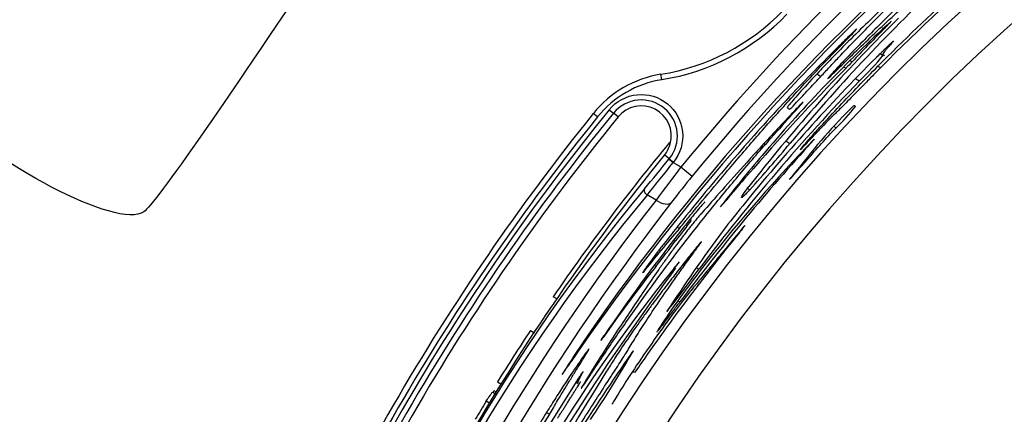
# Model space of a CAD drawing. Units: millimetres. Extents: x 0 to 291, y 0 to 204.
# Drawn here: x 115 to 130, y 49 to 55 of the extents above; entities that cross this region are included whole.
import ezdxf
from ezdxf.enums import TextEntityAlignment as Align

# ---------------------------------------------------------------- set-up
doc = ezdxf.new("R2010")
doc.units = ezdxf.units.MM
doc.layers.add('C-2009-PLAST', color=7, linetype='Continuous')
doc.layers.add('Predeterminado', color=7, linetype='Continuous')
doc.styles.add('SEACAD_Arial', font='arial.ttf')
doc.dimstyles.new('ISO', dxfattribs={"dimtxt": 3.125, "dimasz": 3.125, "dimexe": 1.5625, "dimexo": 0, "dimgap": 0.78125, "dimtad": 0, "dimlfac": 9.090909, "dimtxsty": 'SEACAD_Arial', "dimblk1": '_SE_FILLED', "dimblk2": '_SE_FILLED', "dimsah": 1, "dimcen": 1.5625, "dimadec": 1, "dimazin": 0, "dimtfac": 0.5, "dimtmove": 0, "dimatfit": 3, "dimfxl": 1, "dimarcsym": 0})

# ---------------------------------------------------------------- blocks, each defined once
blk = doc.blocks.new('SE2')
at = {"layer": 'C-2009-PLAST', "color": 7, "linetype": 'Continuous'}
for p, q in [((127.362, 54.676), (127.394, 54.656)), ((127.886, 54.746), (127.86, 54.764)), ((127.264, 54.579), (127.3, 54.557)), ((127.786, 54.584), (127.828, 54.568)), ((124.507, 54.384), (124.494, 54.466)), ((126.859, 54.47), (126.918, 54.433)), ((123.71, 53.927), (123.774, 53.875)), ((126.421, 53.951), (126.43, 53.944)), ((123.534, 53.82), (123.469, 53.871)), ((123.844, 53.818), (123.774, 53.875)), ((127.15, 53.655), (127.115, 53.673)), ((126.056, 53.413), (126.078, 53.401)), ((124.621, 53.183), (124.549, 53.242)), ((124.617, 53.179), (124.681, 53.126)), ((124.621, 53.183), (124.685, 53.131)), ((124.681, 53.126), (124.798, 53.059)), ((124.798, 53.059), (124.968, 52.92)), ((124.422, 52.555), (124.286, 52.634)), ((124.954, 52.248), (124.934, 52.261)), ((124.739, 52.147), (124.774, 52.128)), ((124.718, 51.939), (124.692, 51.955)), ((124.396, 51.567), (124.421, 51.555)), ((124.714, 51.527), (124.696, 51.539)), ((124.63, 51.457), (124.657, 51.438)), ((122.925, 51.054), (122.861, 51.091)), ((124.749, 51.029), (124.782, 51.011)), ((122.517, 50.579), (122.577, 50.545)), ((123.262, 49.879), (122.659, 48.924)), ((124.095, 49.94), (124.064, 49.956)), ((122.018, 49.802), (122.08, 49.766)), ((123.21, 49.797), (123.241, 49.775)), ((121.942, 49.645), (121.99, 49.618)), ((122.004, 49.641), (121.964, 49.663)), ((121.902, 49.473), (121.847, 49.505)), ((122.762, 49.337), (122.807, 49.307))]:
    blk.add_line(p, q, dxfattribs=at)
for centre, radius, start, end in [((150.543, 32.07), 33.216, 116.6673, 140.8116), ((150.543, 32.07), 32.996, 116.6673, 140.8116), ((150.543, 32.07), 31.744, 117.9169, 182.0831), ((150.543, 32.07), 31.084, 117.9169, 182.0831), ((149.45, 33.208), 30.394, 125.9336, 135.3495), ((149.568, 32.585), 31.726, 129.3198, 146.3398), ((152.239, 30.177), 35.277, 130.4996, 145.5993), ((149.512, 34.077), 30.097, 133.7343, 140.012), ((123.972, 57.724), 3.3, 279.0982, 316.0062), ((123.972, 57.724), 3.382, 279.0982, 316.0062), ((138.405, 44.692), 14.803, 134.1347, 135.2481), ((147.06, 36.205), 26.924, 135.3883, 142.051), ((142.641, 39.218), 21.735, 132.6425, 139.8492), ((150.374, 32.835), 31.69, 135.2832, 136.4814), ((148.652, 33.872), 29.515, 135.0567, 140.936), ((217.302, -30.654), 123.94, 136.50331, 136.56644), ((124.396, 57.616), 4.497, 313.7143, 320.5415), ((128.798, 55.768), 1.389, 225.3103, 227.1251), ((151.21, 31.029), 33.544, 135.4613, 139.231), ((124.755, 52.836), 1.65, 99.0982, 141.1572), ((124.755, 52.836), 1.567, 99.0982, 141.1572), ((150.182, 32.579), 31.448, 136.1494, 142.9808), ((172.677, 131.534), 89.418, 239.61251, 239.65553), ((124.197, 53.531), 0.545, 49.8867, 140.8591), ((150.543, 32.07), 34.608, 140.8346, 159.1654), ((124.197, 53.53), 0.455, 344.6244, 140.7741), ((124.196, 53.529), 0.548, 320.8587, 49.8872), ((134.102, 47.266), 9.482, 134.8145, 142.648), ((125.554, 55.392), 2.359, 312.59, 323.1943), ((150.543, 32.07), 34.76, 141.1572, 158.8428), ((150.543, 32.07), 34.677, 141.1572, 158.8428), ((150.543, 32.07), 34.526, 140.8346, 159.1654), ((150.545, 32.069), 34.437, 140.8354, 159.1646), ((150.514, 31.978), 32.497, 137.8569, 138.7603), ((143.691, 37.117), 23.505, 135.8896, 141.9473), ((150.543, 32.07), 33.587, 140.5033, 145.5065), ((124.196, 53.531), 0.456, 320.6372, 344.5256), ((151.157, 31.311), 32.92, 137.9104, 143.2423), ((102.247, 73.736), 31.603, 318.3049, 319.9904), ((150.542, 32.071), 33.524, 140.8376, 159.1624), ((82.595, 87.334), 54.152, 320.2752, 320.8957), ((150.543, 32.07), 33.432, 140.8381, 140.8488), ((142.781, 39.027), 21.966, 139.7036, 142.309), ((75.446, 92.196), 62.853, 320.99077, 321.56625), ((148.103, 35.249), 29.331, 142.6123, 143.8398), ((150.543, 32.07), 33.35, 140.8381, 140.8488), ((148.745, 34.834), 28.682, 140.6531, 140.9684), ((139.53, 41.04), 18.793, 140.7924, 142.3209), ((147.766, 34.093), 28.936, 139.3725, 140.0236), ((145.895, 34.754), 28.137, 140.3049, 159.6951), ((145.421, 35.027), 27.508, 140.2046, 159.7954), ((151.287, 31.641), 34.047, 142.0992, 157.9008), ((122.761, 54.905), 3.599, 317.1312, 321.8728), ((152.874, 30.724), 35.659, 142.3078, 157.6922), ((139.414, 41.329), 17.642, 140.8348, 142.3923), ((249.593, -43.481), 157.159, 142.47392, 142.61562), ((150.707, 30.184), 33.971, 139.7621, 141.2216), ((147.594, 34.178), 28.993, 141.9582, 145.7153), ((152.428, 30.416), 34.408, 140.999, 145.4286), ((146.004, 36.899), 25.572, 143.5398, 146.8966), ((100.078, 70.624), 30.923, 321.9261, 322.826), ((143.741, 36.152), 24.477, 140.8126, 154.4988), ((141.741, 37.857), 22.081, 141.6616, 145.1571), ((113.03, 60.104), 14.793, 321.3509, 324.5009), ((136.739, 42.482), 14.724, 141.7125, 145.3705), ((130.883, 47.454), 7.392, 146.5722, 147.3876), ((153.773, 29.798), 36.278, 143.3786, 152.7554), ((151.102, 33.178), 31.834, 146.2816, 146.7521), ((150.543, 32.07), 33.587, 146.5587, 148.1337), ((147.613, 33.696), 28.789, 144.9387, 151.0313), ((109.339, 58.737), 16.996, 325.9734, 330.1277), ((154.483, 30.647), 36.365, 147.9226, 154.7373), ((123.839, 49.542), 0.668, 141.5931, 149.6406), ((124.378, 47.742), 3.091, 141.9976, 145.3735), ((150.365, 31.754), 33.591, 148.0996, 148.6424), ((134.912, 41.553), 14.376, 147.3584, 151.5607), ((141.929, 37.496), 22.53, 148.2776, 150.0773)]:
    blk.add_arc(centre, radius, start, end, dxfattribs=at)
for centre, major_axis, ratio, start_param, end_param in [((124.309, 52.674), (-0.0633, 0.0529), 0.561569, 0.052741, 1.667936), ((124.484, 52.663), (0.174, -0.134), 0.563848, 4.78783, 6.262052)]:
    blk.add_ellipse(centre, major_axis=major_axis, ratio=ratio, start_param=start_param, end_param=end_param, dxfattribs=at)
for points, knots in [([(132.342, 58.819), (132.32, 58.809), (132.297, 58.798), (132.234, 58.763), (132.196, 58.741), (132.065, 58.663), (131.954, 58.594), (131.688, 58.421), (131.531, 58.316), (131.267, 58.133), (131.174, 58.068), (130.994, 57.941), (130.905, 57.877), (130.636, 57.682), (130.458, 57.55), (130.239, 57.385), (130.197, 57.353), (130.107, 57.284), (130.058, 57.246), (129.887, 57.111), (129.743, 56.994), (129.512, 56.8), (129.433, 56.734), (129.28, 56.601), (129.205, 56.535), (129.065, 56.411), (129, 56.351), (128.873, 56.236), (128.81, 56.177), (128.619, 56), (128.493, 55.882), (128.24, 55.64), (128.108, 55.513), (127.904, 55.312), (127.836, 55.244), (127.696, 55.105), (127.625, 55.034), (127.483, 54.89), (127.412, 54.818), (127.31, 54.712), (127.277, 54.678), (127.216, 54.614), (127.188, 54.584), (127.114, 54.504), (127.077, 54.463), (127.032, 54.412), (127.022, 54.398), (127.024, 54.398)], [0, 0, 0, 0, 0.03125, 0.03125, 0.0625, 0.0625, 0.125, 0.125, 0.1875, 0.1875, 0.21875, 0.21875, 0.25, 0.25, 0.3125, 0.3125, 0.328125, 0.328125, 0.34375, 0.34375, 0.375, 0.375, 0.390625, 0.390625, 0.40625, 0.40625, 0.421875, 0.421875, 0.4375, 0.4375, 0.46875, 0.46875, 0.5, 0.5, 0.515625, 0.515625, 0.53125, 0.53125, 0.546875, 0.546875, 0.5546875, 0.5546875, 0.5625, 0.5625, 0.578125, 0.578125, 0.5917512, 0.5917512, 0.5917512, 0.5917512]), ([(127.828, 54.568), (127.779, 54.519), (127.73, 54.469), (127.633, 54.371), (127.585, 54.321), (127.447, 54.18), (127.364, 54.095), (127.269, 53.999), (127.242, 53.972), (127.198, 53.928), (127.181, 53.91), (127.149, 53.88), (127.134, 53.866), (127.102, 53.834), (127.083, 53.816), (126.979, 53.712), (126.869, 53.598), (126.704, 53.421), (126.672, 53.386), (126.625, 53.336), (126.61, 53.321), (126.598, 53.314), (126.64, 53.365), (126.755, 53.496), (126.801, 53.548), (126.894, 53.651), (126.941, 53.702), (127.083, 53.856), (127.178, 53.958), (127.465, 54.263), (127.659, 54.463), (128.248, 55.054), (128.649, 55.435), (129.469, 56.174), (129.888, 56.532), (130.416, 56.958), (130.522, 57.043), (130.734, 57.21), (130.841, 57.293), (131.051, 57.454), (131.153, 57.531), (131.351, 57.678), (131.447, 57.748), (131.628, 57.877), (131.712, 57.937), (131.868, 58.045), (131.94, 58.095), (132.069, 58.182), (132.126, 58.219), (132.222, 58.281), (132.261, 58.306), (132.329, 58.347), (132.354, 58.361), (132.346, 58.351), (132.336, 58.343), (132.296, 58.312), (132.267, 58.29), (132.159, 58.212), (132.058, 58.139), (131.892, 58.019), (131.835, 57.978), (131.721, 57.896), (131.667, 57.857), (131.614, 57.818)], [0, 0, 0, 0, 0.015625, 0.015625, 0.03125, 0.03125, 0.0625, 0.0625, 0.078125, 0.078125, 0.09375, 0.09375, 0.109375, 0.109375, 0.125, 0.125, 0.1875, 0.1875, 0.203125, 0.203125, 0.21875, 0.21875, 0.25, 0.25, 0.265625, 0.265625, 0.28125, 0.28125, 0.3125, 0.3125, 0.375, 0.375, 0.5, 0.5, 0.625, 0.625, 0.65625, 0.65625, 0.6875, 0.6875, 0.71875, 0.71875, 0.75, 0.75, 0.78125, 0.78125, 0.8125, 0.8125, 0.84375, 0.84375, 0.875, 0.875, 0.90625, 0.90625, 0.921875, 0.921875, 0.9375, 0.9375, 0.96875, 0.96875, 0.984375, 0.984375, 1, 1, 1, 1]), ([(127.026, 54.399), (127.032, 54.403), (127.054, 54.424), (127.118, 54.486), (127.16, 54.528), (127.291, 54.658), (127.375, 54.74), (127.554, 54.913), (127.645, 55.001), (127.928, 55.269), (128.127, 55.455), (128.753, 56.023), (129.206, 56.418), (129.947, 57.025), (130.204, 57.23), (130.739, 57.644), (131.016, 57.851), (131.306, 58.062)], [0.5941159, 0.5941159, 0.5941159, 0.5941159, 0.609375, 0.609375, 0.625, 0.625, 0.65625, 0.65625, 0.6875, 0.6875, 0.75, 0.75, 0.875, 0.875, 0.9375, 0.9375, 1, 1, 1, 1]), ([(126.918, 54.433), (126.964, 54.482), (127.007, 54.528), (127.096, 54.623), (127.141, 54.671), (127.276, 54.813), (127.366, 54.907), (127.548, 55.094), (127.642, 55.19), (127.814, 55.363), (127.893, 55.442), (128.03, 55.58), (128.086, 55.637), (128.175, 55.728), (128.206, 55.761), (128.241, 55.801), (128.245, 55.808), (128.225, 55.796), (128.201, 55.778), (128.125, 55.713), (128.075, 55.669), (127.951, 55.557), (127.877, 55.489), (127.713, 55.333), (127.62, 55.244), (127.425, 55.052), (127.321, 54.949), (127.162, 54.787), (127.108, 54.732), (127.001, 54.621), (126.947, 54.564), (126.792, 54.4), (126.696, 54.295), (126.54, 54.121), (126.482, 54.054), (126.429, 53.991), (126.418, 53.976), (126.408, 53.962), (126.408, 53.96), (126.409, 53.959)], [0, 0, 0, 0, 0.03125, 0.03125, 0.0625, 0.0625, 0.125, 0.125, 0.1875, 0.1875, 0.25, 0.25, 0.3125, 0.3125, 0.375, 0.375, 0.4375, 0.4375, 0.5, 0.5, 0.5625, 0.5625, 0.625, 0.625, 0.6875, 0.6875, 0.75, 0.75, 0.78125, 0.78125, 0.8125, 0.8125, 0.875, 0.875, 0.9375, 0.9375, 0.96875, 0.96875, 0.9946138, 0.9946138, 0.9946138, 0.9946138]), ([(127.977, 55.256), (127.976, 55.254), (127.974, 55.253), (127.965, 55.243), (127.954, 55.232), (127.93, 55.208), (127.916, 55.193), (127.887, 55.164), (127.871, 55.148), (127.855, 55.132)], [0.5993926, 0.5993926, 0.5993926, 0.5993926, 0.625, 0.625, 0.75, 0.75, 0.875, 0.875, 1, 1, 1, 1]), ([(127.917, 55.206), (127.928, 55.216), (127.938, 55.226), (127.957, 55.243), (127.966, 55.251), (127.98, 55.263), (127.985, 55.268), (127.989, 55.271), (127.99, 55.271), (127.99, 55.271)], [0, 0, 0, 0, 0.125, 0.125, 0.25, 0.25, 0.375, 0.375, 0.4281716, 0.4281716, 0.4281716, 0.4281716]), ([(127.464, 55.153), (127.463, 55.153), (127.462, 55.152), (127.452, 55.145), (127.435, 55.129), (127.389, 55.085), (127.36, 55.057), (127.3, 54.998), (127.268, 54.967), (127.207, 54.907), (127.177, 54.877), (127.025, 54.726), (126.9, 54.599), (126.648, 54.34), (126.521, 54.207), (126.136, 53.795), (125.874, 53.504), (125.345, 52.892), (125.084, 52.578), (124.766, 52.182), (124.703, 52.103), (124.608, 51.981), (124.576, 51.941), (124.512, 51.858), (124.479, 51.816), (124.373, 51.676), (124.303, 51.58), (124.233, 51.482), (124.218, 51.459), (124.216, 51.453)], [0.4319978, 0.4319978, 0.4319978, 0.4319978, 0.4375, 0.4375, 0.453125, 0.453125, 0.46875, 0.46875, 0.484375, 0.484375, 0.5, 0.5, 0.5625, 0.5625, 0.625, 0.625, 0.75, 0.75, 0.875, 0.875, 0.90625, 0.90625, 0.921875, 0.921875, 0.9375, 0.9375, 0.96875, 0.96875, 0.9884297, 0.9884297, 0.9884297, 0.9884297]), ([(124.774, 52.128), (124.804, 52.163), (124.835, 52.2), (124.91, 52.29), (124.954, 52.343), (125.102, 52.521), (125.218, 52.661), (125.418, 52.9), (125.487, 52.982), (125.63, 53.151), (125.705, 53.238), (125.855, 53.413), (125.93, 53.5), (126.082, 53.673), (126.159, 53.76), (126.39, 54.017), (126.545, 54.187), (126.781, 54.44), (126.861, 54.524), (126.98, 54.649), (127.02, 54.691), (127.1, 54.774), (127.14, 54.815), (127.22, 54.897), (127.261, 54.939), (127.336, 55.017), (127.371, 55.052), (127.421, 55.105), (127.439, 55.124), (127.45, 55.136)], [0, 0, 0, 0, 0.03125, 0.03125, 0.0625, 0.0625, 0.125, 0.125, 0.15625, 0.15625, 0.1875, 0.1875, 0.21875, 0.21875, 0.25, 0.25, 0.3125, 0.3125, 0.34375, 0.34375, 0.359375, 0.359375, 0.375, 0.375, 0.390625, 0.390625, 0.40625, 0.40625, 0.4202978, 0.4202978, 0.4202978, 0.4202978]), ([(127.761, 54.721), (127.786, 54.746), (127.81, 54.77), (127.844, 54.804), (127.856, 54.815), (127.878, 54.837), (127.889, 54.847), (127.919, 54.877), (127.937, 54.894), (127.969, 54.924), (127.982, 54.936), (127.998, 54.951), (128.003, 54.955), (128.011, 54.962), (128.014, 54.964), (128.021, 54.97), (128.022, 54.971), (128.021, 54.968), (128.019, 54.964), (128.011, 54.955), (128.005, 54.949), (127.999, 54.942)], [0, 0, 0, 0, 0.125, 0.125, 0.1875, 0.1875, 0.25, 0.25, 0.375, 0.375, 0.5, 0.5, 0.5625, 0.5625, 0.625, 0.625, 0.75, 0.75, 0.875, 0.875, 1, 1, 1, 1]), ([(127.999, 54.942), (127.991, 54.933), (127.982, 54.923), (127.965, 54.904), (127.957, 54.895), (127.936, 54.871), (127.924, 54.857), (127.902, 54.831), (127.892, 54.819), (127.875, 54.798), (127.869, 54.789), (127.858, 54.774), (127.854, 54.768), (127.85, 54.759), (127.849, 54.755), (127.849, 54.752), (127.85, 54.751), (127.851, 54.752)], [0, 0, 0, 0, 0.0625, 0.0625, 0.125, 0.125, 0.25, 0.25, 0.375, 0.375, 0.5, 0.5, 0.625, 0.625, 0.75, 0.75, 0.8295423, 0.8295423, 0.8295423, 0.8295423]), ([(126.442, 53.936), (126.443, 53.935), (126.444, 53.935), (126.447, 53.934), (126.454, 53.94), (126.501, 53.987), (126.538, 54.027), (126.635, 54.129), (126.692, 54.191), (126.808, 54.315), (126.866, 54.377), (126.918, 54.433)], [0.4008037, 0.4008037, 0.4008037, 0.4008037, 0.5, 0.5, 0.625, 0.625, 0.75, 0.75, 0.875, 0.875, 1, 1, 1, 1]), ([(123.71, 53.927), (123.815, 54.056), (123.971, 54.139), (124.297, 54.172), (124.467, 54.122), (124.723, 53.912), (124.806, 53.755), (124.839, 53.43), (124.789, 53.26), (124.685, 53.131)], [0, 0, 0, 0, 0.25, 0.25, 0.5, 0.5, 0.75, 0.75, 1, 1, 1, 1]), ([(126.652, 54.047), (126.652, 54.048), (126.648, 54.044), (126.629, 54.025), (126.61, 54.006), (126.569, 53.963), (126.547, 53.94), (126.481, 53.871), (126.436, 53.823), (126.217, 53.589), (126.057, 53.416), (125.762, 53.091), (125.628, 52.942), (125.388, 52.672), (125.283, 52.553), (125.189, 52.446)], [0.1062488, 0.1062488, 0.1062488, 0.1062488, 0.125, 0.125, 0.15625, 0.15625, 0.1875, 0.1875, 0.25, 0.25, 0.5, 0.5, 0.75, 0.75, 1, 1, 1, 1]), ([(126.419, 53.783), (126.454, 53.822), (126.488, 53.859), (126.553, 53.933), (126.584, 53.966), (126.625, 54.013), (126.638, 54.029), (126.646, 54.038)], [0, 0, 0, 0, 0.03125, 0.03125, 0.0625, 0.0625, 0.08956562, 0.08956562, 0.08956562, 0.08956562]), ([(126.41, 53.959), (126.41, 53.959), (126.411, 53.959), (126.413, 53.957), (126.417, 53.955), (126.419, 53.953), (126.421, 53.951)], [0, 0, 0, 0, 0.080107, 0.273476, 0.580107, 1, 1, 1, 1]), ([(126.43, 53.944), (126.433, 53.943), (126.435, 53.941), (126.439, 53.938), (126.44, 53.937), (126.441, 53.936)], [0, 0, 0, 0, 0.25, 0.25, 0.3836405, 0.3836405, 0.3836405, 0.3836405]), ([(127.443, 53.978), (127.442, 53.98), (127.441, 53.98), (127.439, 53.981), (127.438, 53.982), (127.435, 53.983), (127.433, 53.985), (127.427, 53.988), (127.423, 53.99), (127.419, 53.993)], [0, 0, 0, 0, 0.125, 0.125, 0.25, 0.25, 0.5, 0.5, 1, 1, 1, 1]), ([(126.464, 52.897), (126.45, 52.879), (126.442, 52.869), (126.455, 52.881), (126.475, 52.902), (126.531, 52.964), (126.567, 53.006), (126.639, 53.087), (126.675, 53.128), (126.783, 53.251), (126.856, 53.332), (127.003, 53.494), (127.076, 53.575), (127.15, 53.655)], [0, 0, 0, 0, 0.125, 0.125, 0.25, 0.25, 0.375, 0.375, 0.5, 0.5, 0.75, 0.75, 1, 1, 1, 1]), ([(126.814, 53.478), (126.817, 53.48), (126.818, 53.482), (126.82, 53.483), (126.819, 53.482), (126.816, 53.478), (126.81, 53.47), (126.792, 53.45), (126.78, 53.436), (126.754, 53.407), (126.74, 53.392), (126.727, 53.377)], [0, 0, 0, 0, 0.125, 0.125, 0.25, 0.25, 0.5, 0.5, 0.75, 0.75, 1, 1, 1, 1]), ([(123.286, 49.702), (123.287, 49.702), (123.288, 49.703), (123.3, 49.719), (123.339, 49.775), (123.422, 49.9), (123.455, 49.949), (123.518, 50.045), (123.55, 50.092), (123.644, 50.234), (123.707, 50.327), (123.835, 50.515), (123.9, 50.608), (124.095, 50.888), (124.227, 51.073), (124.632, 51.627), (124.911, 51.992), (125.341, 52.528), (125.486, 52.706), (125.78, 53.056), (125.928, 53.229), (126.078, 53.401)], [0.5586847, 0.5586847, 0.5586847, 0.5586847, 0.5625, 0.5625, 0.59375, 0.59375, 0.609375, 0.609375, 0.625, 0.625, 0.65625, 0.65625, 0.6875, 0.6875, 0.75, 0.75, 0.875, 0.875, 0.9375, 0.9375, 1, 1, 1, 1]), ([(125.844, 52.715), (125.834, 52.704), (125.825, 52.695), (125.808, 52.676), (125.799, 52.668), (125.775, 52.643), (125.762, 52.63), (125.73, 52.599), (125.719, 52.591), (125.716, 52.597), (125.718, 52.602), (125.727, 52.618), (125.734, 52.629), (125.761, 52.671), (125.79, 52.711), (125.829, 52.762)], [0, 0, 0, 0, 0.0625, 0.0625, 0.125, 0.125, 0.25, 0.25, 0.5, 0.5, 0.625, 0.625, 0.75, 0.75, 1, 1, 1, 1]), ([(125.189, 52.446), (125.162, 52.416), (125.135, 52.386), (125.101, 52.348), (125.089, 52.335), (125.054, 52.293), (125.03, 52.264), (124.97, 52.19), (124.935, 52.146), (124.864, 52.055), (124.828, 52.008), (124.763, 51.923), (124.734, 51.885), (124.689, 51.824), (124.672, 51.8), (124.621, 51.728), (124.585, 51.678), (124.517, 51.582), (124.483, 51.534), (124.381, 51.388), (124.313, 51.29), (124.11, 50.992), (123.974, 50.789), (123.703, 50.374), (123.567, 50.161), (123.417, 49.919), (123.4, 49.892), (123.366, 49.837), (123.348, 49.808), (123.315, 49.754), (123.301, 49.73), (123.287, 49.707), (123.285, 49.702), (123.285, 49.702)], [0, 0, 0, 0, 0.03125, 0.03125, 0.046875, 0.046875, 0.0625, 0.0625, 0.078125, 0.078125, 0.09375, 0.09375, 0.109375, 0.109375, 0.125, 0.125, 0.15625, 0.15625, 0.1875, 0.1875, 0.25, 0.25, 0.375, 0.375, 0.5, 0.5, 0.515625, 0.515625, 0.53125, 0.53125, 0.546875, 0.546875, 0.5568956, 0.5568956, 0.5568956, 0.5568956]), ([(125.158, 52.524), (125.158, 52.524), (125.158, 52.524), (125.156, 52.523), (125.153, 52.52), (125.138, 52.505), (125.122, 52.487), (125.076, 52.434), (125.047, 52.4), (124.997, 52.339), (124.978, 52.316), (124.939, 52.269), (124.919, 52.244), (124.877, 52.191), (124.855, 52.163), (124.808, 52.105), (124.784, 52.074), (124.761, 52.044)], [0.4197268, 0.4197268, 0.4197268, 0.4197268, 0.4375, 0.4375, 0.5, 0.5, 0.625, 0.625, 0.75, 0.75, 0.8125, 0.8125, 0.875, 0.875, 0.9375, 0.9375, 1, 1, 1, 1]), ([(125.743, 52.145), (125.649, 52.032), (125.562, 51.927), (125.442, 51.781), (125.404, 51.735), (125.332, 51.647), (125.298, 51.606), (125.202, 51.488), (125.145, 51.419), (125.074, 51.333), (125.052, 51.307), (125.012, 51.259), (124.994, 51.238), (124.978, 51.219)], [0, 0, 0, 0, 0.25, 0.25, 0.375, 0.375, 0.5, 0.5, 0.75, 0.75, 0.875, 0.875, 1, 1, 1, 1]), ([(125.743, 52.145), (125.755, 52.158), (125.763, 52.167), (125.769, 52.174), (125.768, 52.172), (125.755, 52.155), (125.744, 52.141), (125.718, 52.108), (125.702, 52.088), (125.688, 52.07)], [0, 0, 0, 0, 0.25, 0.25, 0.5, 0.5, 0.75, 0.75, 1, 1, 1, 1]), ([(121.781, 46.524), (121.811, 46.583), (121.842, 46.643), (121.902, 46.761), (121.933, 46.82), (122.024, 46.995), (122.086, 47.112), (122.274, 47.461), (122.402, 47.692), (122.664, 48.152), (122.798, 48.38), (123.003, 48.72), (123.072, 48.833), (123.212, 49.057), (123.282, 49.169), (123.425, 49.394), (123.498, 49.509), (123.634, 49.721), (123.7, 49.823), (123.815, 50.001), (123.867, 50.081), (123.949, 50.208), (123.977, 50.254), (124.021, 50.326), (124.039, 50.356), (124.081, 50.425), (124.105, 50.462), (124.178, 50.579), (124.232, 50.664), (124.415, 50.943), (124.561, 51.158), (124.774, 51.459), (124.818, 51.52), (124.909, 51.647), (124.96, 51.717), (125.052, 51.843), (125.093, 51.898), (125.107, 51.92), (125.108, 51.921), (125.108, 51.922)], [0, 0, 0, 0, 0.015625, 0.015625, 0.03125, 0.03125, 0.0625, 0.0625, 0.125, 0.125, 0.1875, 0.1875, 0.21875, 0.21875, 0.25, 0.25, 0.28125, 0.28125, 0.3125, 0.3125, 0.34375, 0.34375, 0.375, 0.375, 0.40625, 0.40625, 0.4375, 0.4375, 0.5, 0.5, 0.625, 0.625, 0.65625, 0.65625, 0.6875, 0.6875, 0.71875, 0.71875, 0.7199405, 0.7199405, 0.7199405, 0.7199405]), ([(125.112, 51.929), (125.11, 51.93), (125.095, 51.914), (125.03, 51.836), (124.971, 51.762), (124.878, 51.645), (124.846, 51.605), (124.785, 51.526), (124.754, 51.487), (124.664, 51.37), (124.603, 51.291), (124.483, 51.134), (124.425, 51.057), (124.334, 50.935), (124.303, 50.893), (124.234, 50.798), (124.196, 50.747), (124.08, 50.582), (124, 50.466), (123.9, 50.318), (123.871, 50.274), (123.821, 50.199), (123.802, 50.168), (123.765, 50.11), (123.747, 50.081), (123.709, 50.021), (123.69, 49.99), (123.67, 49.959)], [0.7277991, 0.7277991, 0.7277991, 0.7277991, 0.75, 0.75, 0.78125, 0.78125, 0.796875, 0.796875, 0.8125, 0.8125, 0.84375, 0.84375, 0.875, 0.875, 0.890625, 0.890625, 0.90625, 0.90625, 0.9375, 0.9375, 0.953125, 0.953125, 0.96875, 0.96875, 0.984375, 0.984375, 1, 1, 1, 1]), ([(124.978, 51.219), (124.963, 51.202), (124.943, 51.177), (124.89, 51.111), (124.857, 51.069), (124.746, 50.925), (124.652, 50.799), (124.449, 50.518), (124.339, 50.363), (124.136, 50.065), (124.041, 49.923), (123.888, 49.686), (123.83, 49.592), (123.767, 49.487), (123.754, 49.462), (123.757, 49.461)], [0, 0, 0, 0, 0.0625, 0.0625, 0.125, 0.125, 0.25, 0.25, 0.375, 0.375, 0.5, 0.5, 0.625, 0.625, 0.7253026, 0.7253026, 0.7253026, 0.7253026]), ([(124.454, 50.577), (124.459, 50.583), (124.466, 50.591), (124.486, 50.617), (124.503, 50.639), (124.534, 50.68), (124.545, 50.694), (124.569, 50.725), (124.581, 50.742), (124.62, 50.794), (124.649, 50.833), (124.697, 50.897), (124.713, 50.919), (124.747, 50.965), (124.765, 50.988), (124.782, 51.011)], [0.4346907, 0.4346907, 0.4346907, 0.4346907, 0.5, 0.5, 0.625, 0.625, 0.6875, 0.6875, 0.75, 0.75, 0.875, 0.875, 0.9375, 0.9375, 1, 1, 1, 1]), ([(124.479, 50.631), (124.464, 50.609), (124.453, 50.591), (124.442, 50.573), (124.439, 50.567), (124.435, 50.56), (124.434, 50.557), (124.433, 50.555), (124.433, 50.555), (124.433, 50.555)], [0, 0, 0, 0, 0.125, 0.125, 0.1875, 0.1875, 0.25, 0.25, 0.2692654, 0.2692654, 0.2692654, 0.2692654]), ([(123.618, 50.473), (123.613, 50.465), (123.608, 50.458), (123.599, 50.445), (123.595, 50.44), (123.587, 50.428), (123.584, 50.426), (123.589, 50.434), (123.596, 50.444), (123.614, 50.473), (123.626, 50.491), (123.639, 50.509)], [0, 0, 0, 0, 0.125, 0.125, 0.25, 0.25, 0.5, 0.5, 0.75, 0.75, 1, 1, 1, 1]), ([(123.408, 50.301), (123.406, 50.302), (123.401, 50.296), (123.369, 50.256), (123.325, 50.195), (123.201, 50.016), (123.122, 49.899), (122.993, 49.702), (122.947, 49.631), (122.856, 49.488), (122.811, 49.416), (122.765, 49.342)], [0.5685349, 0.5685349, 0.5685349, 0.5685349, 0.625, 0.625, 0.75, 0.75, 0.875, 0.875, 0.9375, 0.9375, 1, 1, 1, 1]), ([(122.807, 49.307), (122.826, 49.34), (122.844, 49.372), (122.885, 49.442), (122.906, 49.479), (122.975, 49.595), (123.027, 49.681), (123.111, 49.818), (123.141, 49.866), (123.202, 49.964), (123.234, 50.015), (123.296, 50.113), (123.322, 50.155), (123.364, 50.223), (123.381, 50.25), (123.402, 50.286), (123.407, 50.297), (123.408, 50.3)], [0, 0, 0, 0, 0.0625, 0.0625, 0.125, 0.125, 0.25, 0.25, 0.3125, 0.3125, 0.375, 0.375, 0.4375, 0.4375, 0.5, 0.5, 0.5579789, 0.5579789, 0.5579789, 0.5579789]), ([(123.162, 50.169), (123.123, 50.111), (123.085, 50.053), (123.033, 49.972), (123.018, 49.947), (122.998, 49.915), (122.996, 49.91), (123, 49.914), (123.017, 49.939), (123.065, 50.008), (123.097, 50.056), (123.132, 50.107)], [0, 0, 0, 0, 0.25, 0.25, 0.375, 0.375, 0.5, 0.5, 0.75, 0.75, 1, 1, 1, 1]), ([(124.048, 50.234), (124.053, 50.241), (124.058, 50.247), (124.065, 50.258), (124.069, 50.262), (124.076, 50.272), (124.078, 50.275), (124.077, 50.272)], [0, 0, 0, 0, 0.25, 0.25, 0.5, 0.5, 1, 1, 1, 1]), ([(123.239, 49.776), (123.236, 49.777), (123.236, 49.783), (123.242, 49.805), (123.25, 49.825), (123.275, 49.88), (123.293, 49.914), (123.315, 49.955)], [0.3081055, 0.3081055, 0.3081055, 0.3081055, 0.5, 0.5, 0.75, 0.75, 1, 1, 1, 1]), ([(122.927, 49.25), (122.93, 49.254), (122.933, 49.258), (122.939, 49.267), (122.942, 49.271), (122.951, 49.286), (122.958, 49.297), (122.974, 49.321), (122.982, 49.334), (123.001, 49.362), (123.01, 49.377), (123.03, 49.408), (123.041, 49.425), (123.062, 49.458), (123.073, 49.475), (123.094, 49.509), (123.105, 49.526), (123.127, 49.56), (123.137, 49.577), (123.158, 49.61), (123.168, 49.626), (123.187, 49.656), (123.196, 49.671), (123.213, 49.698), (123.221, 49.711), (123.236, 49.734), (123.242, 49.744), (123.254, 49.763), (123.259, 49.772), (123.267, 49.785), (123.27, 49.791), (123.274, 49.799), (123.275, 49.801), (123.276, 49.803), (123.276, 49.803), (123.275, 49.803)], [0, 0, 0, 0, 0.03125, 0.03125, 0.0625, 0.0625, 0.125, 0.125, 0.1875, 0.1875, 0.25, 0.25, 0.3125, 0.3125, 0.375, 0.375, 0.4375, 0.4375, 0.5, 0.5, 0.5625, 0.5625, 0.625, 0.625, 0.6875, 0.6875, 0.75, 0.75, 0.8125, 0.8125, 0.875, 0.875, 0.9375, 0.9375, 1, 1, 1, 1]), ([(121.965, 49.664), (121.964, 49.664), (121.962, 49.661), (121.956, 49.653), (121.95, 49.645)], [0.51527027, 0.51527027, 0.51527027, 0.51527027, 0.54986561, 0.59841055, 0.59841055, 0.59841055, 0.59841055])]:
    blk.add_open_spline(points, degree=3, knots=knots, dxfattribs=at)
for points in [[(126.388, 53.455), (126.41, 53.443), (126.431, 53.43), (126.452, 53.418)], [(125.807, 52.733), (125.82, 52.727), (125.832, 52.721), (125.844, 52.715)], [(125.036, 51.529), (125.049, 51.524), (125.061, 51.519), (125.073, 51.514)], [(124.215, 51.452), (124.215, 51.451), (124.218, 51.454), (124.224, 51.461)]]:
    blk.add_open_spline(points, degree=3, dxfattribs=at)
blk = doc.blocks.new('DMBLK6')
at = {"layer": 'Predeterminado', "linetype": 'Continuous'}
for points in [[(95.495, 59.373), (96.536, 59.373), (96.016, 62.498)], [(95.495, 23.948), (96.016, 20.823), (96.536, 23.948)]]:
    blk.add_hatch(color=7, dxfattribs=at).paths.add_polyline_path(points)
at = {"layer": 'Predeterminado', "color": 7, "linetype": 'Continuous'}
for p, q in [((136.968, 62.498), (94.453, 62.498)), ((96.016, 46.422), (96.016, 62.498)), ((96.016, 20.823), (96.016, 36.898)), ((118.113, 20.823), (94.453, 20.823))]:
    blk.add_line(p, q, dxfattribs=at)
at = {"layer": 'Predeterminado', "color": 7, "linetype": 'Continuous', "style": 'SEACAD_Arial'}
blk.add_text('379', height=3.125, rotation=90, dxfattribs=at).set_placement((94.453, 37.992), align=Align.TOP_LEFT)
blk = doc.blocks.new('_SE_FILLED')
at = {"color": 0}
blk.add_line((0, 0), (-1, 0), dxfattribs=at)
blk.add_solid([(0, 0), (-1, -0.1665), (-1, 0.1665), (0, 0)], dxfattribs=at)
blk = doc.blocks.new('DMBLK7')
at = {"layer": 'Predeterminado', "linetype": 'Continuous'}
for points in [[(102.995, 56.655), (104.036, 56.655), (103.516, 59.78)], [(102.995, 26.964), (103.516, 23.839), (104.036, 26.964)]]:
    blk.add_hatch(color=7, dxfattribs=at).paths.add_polyline_path(points)
at = {"layer": 'Predeterminado', "color": 7, "linetype": 'Continuous'}
for p, q in [((136.968, 59.78), (101.953, 59.78)), ((103.516, 59.78), (103.516, 46.572)), ((103.516, 37.047), (103.516, 23.839)), ((136.968, 23.839), (101.953, 23.839))]:
    blk.add_line(p, q, dxfattribs=at)
at = {"layer": 'Predeterminado', "color": 7, "linetype": 'Continuous', "style": 'SEACAD_Arial'}
blk.add_text('327', height=3.125, rotation=90, dxfattribs=at).set_placement((101.953, 38.141), align=Align.TOP_LEFT)

msp = doc.modelspace()

# ---------------------------------------------------------------- linework, layer by layer
at = {"color": 7, "linetype": 'Continuous'}
for points in [[(119.4848, 56.4452), (117.9765, 54.1529), (116.8177, 52.4874), (116.6552, 52.3781)], [(116.6552, 52.3781), (116.2586, 52.1116), (114.3952, 53.0852), (113.4369, 54.0595)]]:
    msp.add_open_spline(points, degree=3, dxfattribs=at)

# ---------------------------------------------------------------- block references
at = {"layer": 'Predeterminado'}
msp.add_blockref('SE2', (0, 0), dxfattribs=at)

# ---------------------------------------------------------------- dimensions: what is measured, and where the dimension line sits
at = {"layer": 'Predeterminado', "color": 7, "linetype": 'Continuous'}
for base, p1, p2, angle, picture, middle in [((96.0156, 20.8228), (136.968, 20.8228), (136.968, 62.4976), 90, 'DMBLK6', (96.0156, 41.6602)), ((103.5156, 59.7803), (136.968, 59.7803), (136.968, 23.8387), 270, 'DMBLK7', (103.5156, 41.8095))]:
    dim = msp.add_linear_dim(base=base, p1=p1, p2=p2, angle=angle, text='\\A1;<>', dimstyle='ISO', override={"dimdec": 0}, dxfattribs=at)
    dim.commit()
    dim.dimension.update_dxf_attribs({"geometry": picture, "text_midpoint": middle, "dimtype": 161})

doc.saveas('drawing.dxf')
